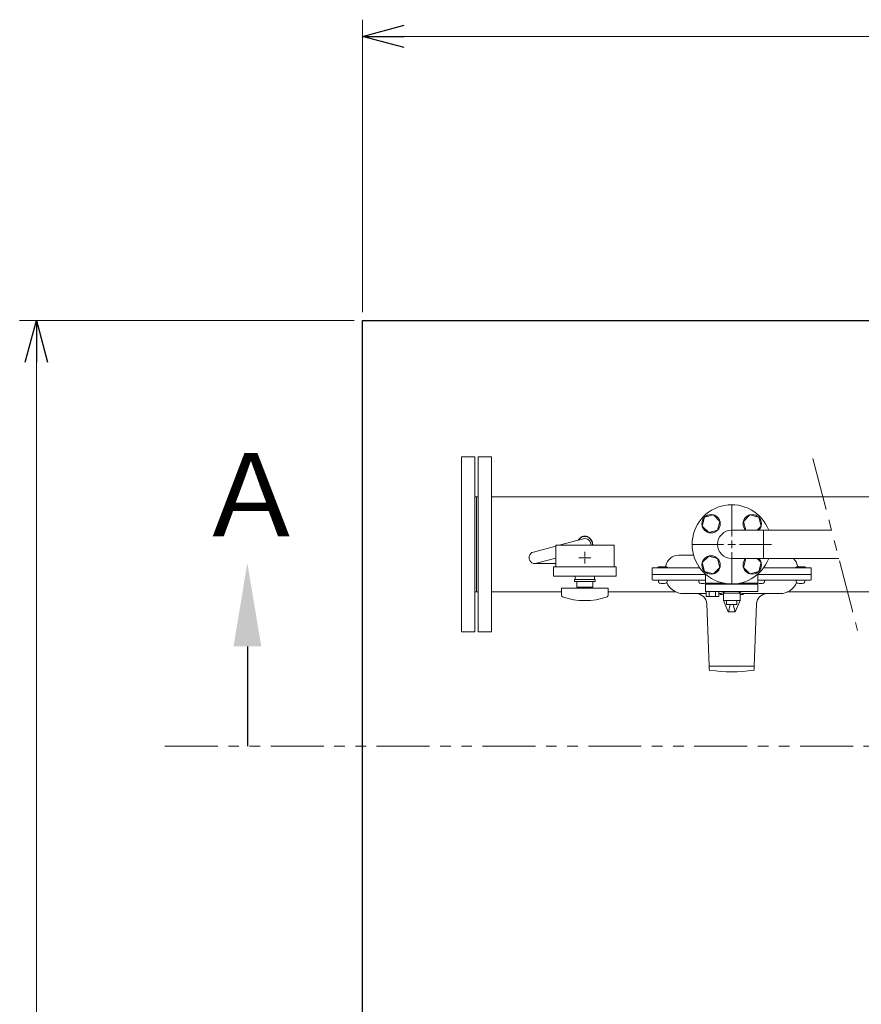
# Model space of a CAD drawing. Units: millimetres. Extents: x -6243 to 8297, y 3028 to 8934.
# Drawn here: x -1727 to -718, y 7692 to 8873 of the extents above; entities that cross this region are included whole.
import ezdxf

# ---------------------------------------------------------------- set-up
doc = ezdxf.new("R2010")
doc.units = ezdxf.units.MM
for name, pattern in [('CENTER2', [1.125, 0.75, -0.125, 0.125, -0.125]), ('PHANTOM', [63.5, 31.75, -6.35, 6.35, -6.35, 6.35, -6.35]), ('実線', [0])]:
    doc.linetypes.add(name, pattern=pattern)
for name, color, linetype in [('0002_72_01', 7, 'Continuous'), ('CSLAYER17', 7, 'Continuous'), ('HI_VB', 7, 'Continuous')]:
    doc.layers.add(name, color=color, linetype=linetype)
doc.layers.add('ガス配管細', color=4, linetype='Continuous', lineweight=20)
doc.layers.add('図面枠', color=7, linetype='Continuous', lineweight=50)
doc.styles.add('ｽﾀｲﾙ2', font='txt')

msp = doc.modelspace()

# ---------------------------------------------------------------- linework, layer by layer
at = {"linetype": '実線', "lineweight": 9, "ltscale": 0.001}
for p, q in [((-1315.9, 8522.3), (-1315.9, 8872.9)), ((-1265.9, 8852.9), (2134.1, 8852.9)), ((-1325.9, 8512.3), (-1727.1, 8512.3)), ((-1707.1, 8462.3), (-1707.1, 6562.3))]:
    msp.add_line(p, q, dxfattribs=at)
at = {"color": 0, "linetype": 'ByBlock', "lineweight": -2}
for p, q in [((-1315.9, 8852.9), (-1265.9, 8866.3)), ((-1265.9, 8839.5), (-1315.9, 8852.9)), ((-1315.9, 8852.9), (-1265.9, 8852.9)), ((-1720.5, 8462.3), (-1707.1, 8512.3)), ((-1707.1, 8512.3), (-1693.7, 8462.3)), ((-1707.1, 8512.3), (-1707.1, 8462.3))]:
    msp.add_line(p, q, dxfattribs=at)
at = {"linetype": 'PHANTOM', "lineweight": 9, "ltscale": 2}
for p, q in [((-775.8, 8346.8), (-722, 8140.6)), ((-1552.9, 8001.9), (122.4, 8001.9))]:
    msp.add_line(p, q, dxfattribs=at)
at = {"color": 3, "lineweight": 15}
for p, q in [((-1080.1, 8242.7), (-1051, 8250.5)), ((-1110.9, 8234.5), (-1084.1, 8241.6)), ((-1109.1, 8220.7), (-1084.1, 8220.7)), ((-1107.3, 8221), (-1084.1, 8227.2))]:
    msp.add_line(p, q, dxfattribs=at)
for centre, start, end in [((-1049.1, 8243.7), 347.5726, 104.9851), ((-1109.1, 8227.7), 104.9314, 284.9467)]:
    msp.add_arc(centre, 7, start, end, dxfattribs=at)
at = {"layer": '0002_72_01', "color": 3, "linetype": 'Continuous', "lineweight": 9}
for p, q in [((-918.7, 8230.7), (-936.4, 8230.7)), ((-968.5, 8214.7), (-968.5, 8201.7)), ((-904.4, 8207.7), (-968.5, 8207.7)), ((-911.4, 8215.7), (-967.5, 8215.7)), ((-950.7, 8216.7), (-960.7, 8216.7)), ((-777.5, 8207.7), (-841.6, 8207.7)), ((-778.5, 8215.7), (-834.6, 8215.7)), ((-785.3, 8216.7), (-795.3, 8216.7)), ((-777.5, 8214.7), (-777.5, 8201.7)), ((-904.4, 8200.7), (-967.5, 8200.7)), ((-960.9, 8199.2), (-960.9, 8200.7)), ((-960.9, 8200.7), (-958.7, 8200.7)), ((-958.7, 8200.7), (-952.7, 8200.7)), ((-952.7, 8200.7), (-950.4, 8200.7)), ((-950.4, 8200.7), (-950.4, 8199.2)), ((-912.5, 8199.2), (-912.5, 8200.7)), ((-912.5, 8200.7), (-910.3, 8200.7)), ((-910.3, 8200.7), (-904.4, 8200.7)), ((-841.6, 8200.7), (-835.8, 8200.7)), ((-778.5, 8200.7), (-841.6, 8200.7)), ((-835.8, 8200.7), (-833.5, 8200.7)), ((-833.5, 8200.7), (-833.5, 8199.2)), ((-795.6, 8199.2), (-795.6, 8200.7)), ((-795.6, 8200.7), (-793.3, 8200.7)), ((-793.3, 8200.7), (-787.3, 8200.7)), ((-787.3, 8200.7), (-785.1, 8200.7)), ((-785.1, 8200.7), (-785.1, 8199.2)), ((-931, 8184.7), (-903.7, 8184.7)), ((-888.6, 8184.7), (-887, 8184.7)), ((-887, 8184.2), (-887, 8184.7)), ((-886.5, 8183.7), (-883, 8183.7)), ((-863, 8183.7), (-859.5, 8183.7)), ((-859, 8184.2), (-859, 8184.7)), ((-859, 8184.7), (-815, 8184.7)), ((-900, 8097.7), (-902.8, 8172.2)), ((-846, 8097.7), (-843.2, 8172.2)), ((-900, 8097.7), (-900, 8093.6)), ((-846, 8097.7), (-900, 8097.7)), ((-846, 8093.6), (-846, 8097.7))]:
    msp.add_line(p, q, dxfattribs=at)
for centre, radius, start, end in [((-936.4, 8214.7), 16, 90, 167.8468), ((-809.6, 8214.7), 16, 12.1532, 48.5904), ((-967.5, 8214.7), 1, 90, 180), ((-960.7, 8215.7), 1, 90, 180), ((-955, 8218.7), 3, 318.1897, 347.8468), ((-950.7, 8215.7), 1, 0, 90), ((-795.3, 8215.7), 1, 90, 180), ((-791, 8218.7), 3, 192.1532, 221.8103), ((-785.3, 8215.7), 1, 0, 90), ((-778.5, 8214.7), 1, 0, 90), ((-967.5, 8201.7), 1, 180, 270), ((-959, 8199.2), 1.9, 180, 253.9271), ((-955.7, 8210.8), 14, 253.9271, 286.0729), ((-952.3, 8199.2), 1.9, 286.0729, 0), ((-931, 8206.2), 21.5, 202.497, 270), ((-910.6, 8199.2), 1.9, 180, 253.9271), ((-907.3, 8210.8), 14, 253.9271, 282.4367), ((-838.8, 8210.8), 14, 257.5633, 286.0729), ((-835.4, 8199.2), 1.9, 286.0729, 0), ((-815, 8206.2), 21.5, 270, 337.503), ((-793.7, 8199.2), 1.9, 180, 253.9271), ((-790.3, 8210.8), 14, 253.9271, 286.0729), ((-787, 8199.2), 1.9, 286.0729, 0), ((-778.5, 8201.7), 1, 270, 0), ((-915.8, 8171.7), 13, 2.1611, 90), ((-887, 8191.7), 6.93, 270, 319.4868), ((-886.5, 8184.2), 0.5, 180, 270), ((-859, 8191.7), 6.93, 220.5132, 270), ((-859.5, 8184.2), 0.5, 270, 0), ((-830.2, 8171.7), 13, 90, 177.8389), ((-899, 8093.6), 1, 180, 261.7981), ((-873, 8274), 183.2, 261.7981, 278.2019), ((-847, 8093.6), 1, 278.2019, 0)]:
    msp.add_arc(centre, radius, start, end, dxfattribs=at)
at = {"layer": 'CSLAYER17', "color": 40, "linetype": 'Continuous', "lineweight": 9}
for p, q in [((-905.5, 8276.2), (-894.9, 8279.1)), ((-894.9, 8279.1), (-887.2, 8271.3)), ((-851.1, 8279.1), (-858.8, 8271.3)), ((-840.5, 8276.2), (-851.1, 8279.1)), ((-908.3, 8265.6), (-905.5, 8276.2)), ((-900.6, 8257.9), (-908.3, 8265.6)), ((-887.2, 8271.3), (-890, 8260.7)), ((-858.8, 8271.3), (-856, 8260.7)), ((-842.6, 8260.7), (-837.7, 8265.6)), ((-837.7, 8265.6), (-840.5, 8276.2)), ((-890, 8260.7), (-900.6, 8257.9)), ((-908.3, 8221.8), (-900.6, 8229.6)), ((-905.5, 8211.2), (-908.3, 8221.8)), ((-900.6, 8229.6), (-890, 8226.7)), ((-890, 8226.7), (-887.2, 8216.1)), ((-856, 8226.7), (-858.8, 8216.1)), ((-837.7, 8221.8), (-842.6, 8226.7)), ((-840.5, 8211.2), (-837.7, 8221.8)), ((-894.9, 8208.4), (-905.5, 8211.2)), ((-887.2, 8216.1), (-894.9, 8208.4)), ((-858.8, 8216.1), (-851.1, 8208.4)), ((-851.1, 8208.4), (-840.5, 8211.2))]:
    msp.add_line(p, q, dxfattribs=at)
at = {"layer": 'CSLAYER17', "color": 3, "lineweight": 9}
for p, q in [((-1014.1, 8242.7), (-1084.1, 8242.7)), ((-1011.6, 8216.7), (-1086.6, 8216.7)), ((-1011.6, 8205.7), (-1086.6, 8205.7)), ((-1036.6, 8201.7), (-1061.6, 8201.7)), ((-1061.6, 8199.2), (-1061.6, 8201.7)), ((-1036.6, 8201.7), (-1061.6, 8201.7)), ((-1061.6, 8199.2), (-1061.6, 8201.7)), ((-1036.6, 8199.2), (-1061.6, 8199.2)), ((-1036.6, 8199.2), (-1061.6, 8199.2)), ((-1060.6, 8205.7), (-1060.6, 8201.7)), ((-1060.6, 8205.7), (-1060.6, 8201.7)), ((-1058.6, 8199.2), (-1058.6, 8192.2)), ((-1058.6, 8199.2), (-1058.6, 8192.2)), ((-1039.6, 8192.2), (-1039.6, 8199.2)), ((-1039.6, 8192.2), (-1039.6, 8199.2)), ((-1037.6, 8205.7), (-1037.6, 8201.7)), ((-1037.6, 8205.7), (-1037.6, 8201.7)), ((-1036.6, 8199.2), (-1036.6, 8201.7)), ((-1036.6, 8199.2), (-1036.6, 8201.7)), ((-1021.1, 8191.2), (-1077.1, 8191.2)), ((-1077.1, 8182.6), (-1077.1, 8191.2)), ((-1039.6, 8192.2), (-1058.6, 8192.2)), ((-1039.6, 8192.2), (-1058.6, 8192.2)), ((-1053.1, 8191.2), (-1053.1, 8192.2)), ((-1053.1, 8191.2), (-1053.1, 8192.2)), ((-1045.1, 8191.2), (-1045.1, 8192.2)), ((-1045.1, 8191.2), (-1045.1, 8192.2)), ((-1021.1, 8182.6), (-1021.1, 8191.2))]:
    msp.add_line(p, q, dxfattribs=at)
at = {"layer": 'CSLAYER17', "color": 3, "linetype": 'CENTER2', "lineweight": 9}
for p, q in [((-1049.1, 8234.9), (-1049.1, 8229.1)), ((-1049.1, 8229.1), (-1049.1, 8234.8)), ((-1056.3, 8227.7), (-1050.5, 8227.7)), ((-1050.5, 8227.7), (-1056.2, 8227.7)), ((-1049.1, 8220.7), (-1049.1, 8226.4)), ((-1049.1, 8226.3), (-1049.1, 8220.6)), ((-1042.1, 8227.7), (-1047.8, 8227.7)), ((-1047.7, 8227.7), (-1042, 8227.7))]:
    msp.add_line(p, q, dxfattribs=at)
at = {"layer": 'CSLAYER17', "color": 3, "linetype": 'Continuous', "lineweight": 9}
for p, q in [((-1049.8, 8227.7), (-1048.4, 8227.7)), ((-1048.5, 8227.7), (-1049.8, 8227.7)), ((-1049.1, 8228.4), (-1049.1, 8227)), ((-1049.1, 8227), (-1049.1, 8228.4))]:
    msp.add_line(p, q, dxfattribs=at)
at = {"layer": 'CSLAYER17', "color": 40, "linetype": 'Continuous', "lineweight": 9}
for centre in [(-897.7, 8268.5), (-897.7, 8219)]:
    msp.add_circle(centre, 11, dxfattribs=at)
for centre, start, end in [((-848.3, 8268.5), 315.2164, 224.7836), ((-848.3, 8219), 135.2164, 44.7836)]:
    msp.add_arc(centre, 11, start, end, dxfattribs=at)
at = {"layer": 'CSLAYER17', "color": 3, "lineweight": 9}
for centre, radius, start, end in [((-1075.1, 8182.6), 2, 180, 250.7597), ((-1049.1, 8257.1), 80.9, 250.7597, 289.2403), ((-1023.1, 8182.6), 2, 289.2403, 0)]:
    msp.add_arc(centre, radius, start, end, dxfattribs=at)
at = {"layer": 'HI_VB', "color": 40, "linetype": 'Continuous', "lineweight": 9}
for p, q in [((-904.4, 8208.1), (-904.4, 8197.2)), ((-841.6, 8197.2), (-841.6, 8208.1)), ((-904.4, 8196.1), (-904.4, 8187.2)), ((-841.6, 8196.1), (-904.4, 8196.1)), ((-841.6, 8196.1), (-841.6, 8187.2)), ((-904.4, 8187.2), (-841.6, 8187.2)), ((-903.7, 8181.1), (-903.7, 8187.2)), ((-903.7, 8187.2), (-888.6, 8187.2)), ((-899.9, 8181.1), (-899.9, 8187.2)), ((-892.4, 8181.1), (-892.4, 8187.2)), ((-888.6, 8181.1), (-888.6, 8187.2)), ((-885.6, 8187.2), (-860.4, 8187.2)), ((-883, 8176.2), (-883, 8185.2)), ((-863, 8185.2), (-883, 8185.2)), ((-881.9, 8185.2), (-881.9, 8187.2)), ((-864.1, 8185.2), (-881.9, 8185.2)), ((-864.1, 8185.2), (-864.1, 8187.2)), ((-863, 8176.2), (-863, 8185.2)), ((-888.6, 8181.1), (-903.7, 8181.1)), ((-877.3, 8162.7), (-883, 8176.2)), ((-883, 8176.2), (-863, 8176.2)), ((-879.3, 8171.7), (-879.3, 8176.2)), ((-879.3, 8171.7), (-866.7, 8171.7)), ((-877, 8162.7), (-874.9, 8171.7)), ((-869, 8162.7), (-871.1, 8171.7)), ((-868.7, 8162.7), (-863, 8176.2)), ((-866.7, 8171.7), (-866.7, 8176.2)), ((-877.3, 8162.7), (-868.7, 8162.7))]:
    msp.add_line(p, q, dxfattribs=at)
at = {"layer": 'HI_VB', "color": 40, "lineweight": 9}
for p, q in [((-904.4, 8197.2), (-882.3, 8197.2)), ((-863.7, 8197.2), (-841.6, 8197.2))]:
    msp.add_line(p, q, dxfattribs=at)
at = {"layer": 'HI_VB', "color": 40, "linetype": 'Continuous', "lineweight": 9}
msp.add_arc((-873, 8243.7), 47.5, 20.971, 339.029, dxfattribs=at)
at = {"layer": 'ガス配管細', "color": 3, "linetype": 'Continuous', "lineweight": 9}
for p, q in [((-1084.1, 8242.7), (-1084.1, 8216.7)), ((-1014.1, 8242.7), (-1014.1, 8216.7)), ((-1086.6, 8216.7), (-1086.6, 8205.7)), ((-1011.6, 8216.7), (-1011.6, 8205.7))]:
    msp.add_line(p, q, dxfattribs=at)
at = {"layer": '図面枠', "lineweight": 25}
msp.add_line((-1315.9, 8512.3), (2184.1, 8512.3), dxfattribs=at)
at = {"layer": '図面枠', "lineweight": 25, "ltscale": 0.5}
msp.add_line((-1315.9, 6512.3), (-1315.9, 8512.3), dxfattribs=at)
at = {"layer": '図面枠', "color": 3, "lineweight": 9}
for p, q in [((-1197.1, 8348.7), (-1197.1, 8138.7)), ((-1181.1, 8348.7), (-1197.1, 8348.7)), ((-1181.1, 8348.7), (-1181.1, 8138.7)), ((-1177.1, 8348.7), (-1177.1, 8138.7)), ((-1161.1, 8348.7), (-1177.1, 8348.7)), ((-1161.1, 8348.7), (-1161.1, 8138.7)), ((-1181.1, 8300.9), (-1177.1, 8300.9)), ((-1179.1, 8300.9), (-1179.1, 8186.6)), ((-497.2, 8300.9), (-1161.1, 8300.9)), ((-753.3, 8260.7), (-873, 8260.7)), ((-834.9, 8260.7), (-834.9, 8226.7)), ((-1179.1, 8226.7), (-1179.1, 8186.6)), ((-873, 8226.7), (-744.5, 8226.7)), ((-1181.1, 8186.6), (-1177.1, 8186.6)), ((-1077.1, 8186.6), (-1161.1, 8186.6)), ((-939.7, 8186.6), (-1021.1, 8186.6)), ((-687.5, 8186.6), (-806.3, 8186.6)), ((-1181.1, 8138.7), (-1197.1, 8138.7)), ((-1161.1, 8138.7), (-1177.1, 8138.7))]:
    msp.add_line(p, q, dxfattribs=at)
at = {"layer": '図面枠', "linetype": 'CENTER2', "lineweight": 9}
for p, q in [((-873, 8253.2), (-873, 8291.4)), ((-920.6, 8243.7), (-882.5, 8243.7)), ((-863.5, 8243.7), (-825.4, 8243.7)), ((-873, 8196.1), (-873, 8234.2))]:
    msp.add_line(p, q, dxfattribs=at)
at = {"layer": '図面枠', "linetype": 'Continuous', "lineweight": 9}
for p, q in [((-877.8, 8243.7), (-868.3, 8243.7)), ((-873, 8239), (-873, 8248.5))]:
    msp.add_line(p, q, dxfattribs=at)
at = {"layer": '図面枠', "linetype": 'ByBlock', "lineweight": -2}
msp.add_line((-1454, 8121.3), (-1454, 8001.9), dxfattribs=at)
at = {"layer": '図面枠', "color": 3, "lineweight": 9}
msp.add_arc((-873, 8243.7), 17, 90, 270, dxfattribs=at)
at = {"layer": '図面枠', "color": 3, "lineweight": 25, "ltscale": 0.5}
msp.add_arc((-1049.1, 8243.7), 9.5, 353.9577, 147.4683, dxfattribs=at)
at = {"layer": '図面枠', "lineweight": 30}
msp.add_solid([(-1470.6, 8121.3), (-1454, 8221.3), (-1437.3, 8121.3)], dxfattribs=at)

# ---------------------------------------------------------------- texts
at = {"layer": '図面枠', "lineweight": 25, "style": 'ｽﾀｲﾙ2'}
msp.add_text('Ａ', height=100, dxfattribs=at).set_placement((-1517, 8253.2))

doc.saveas('drawing.dxf')
